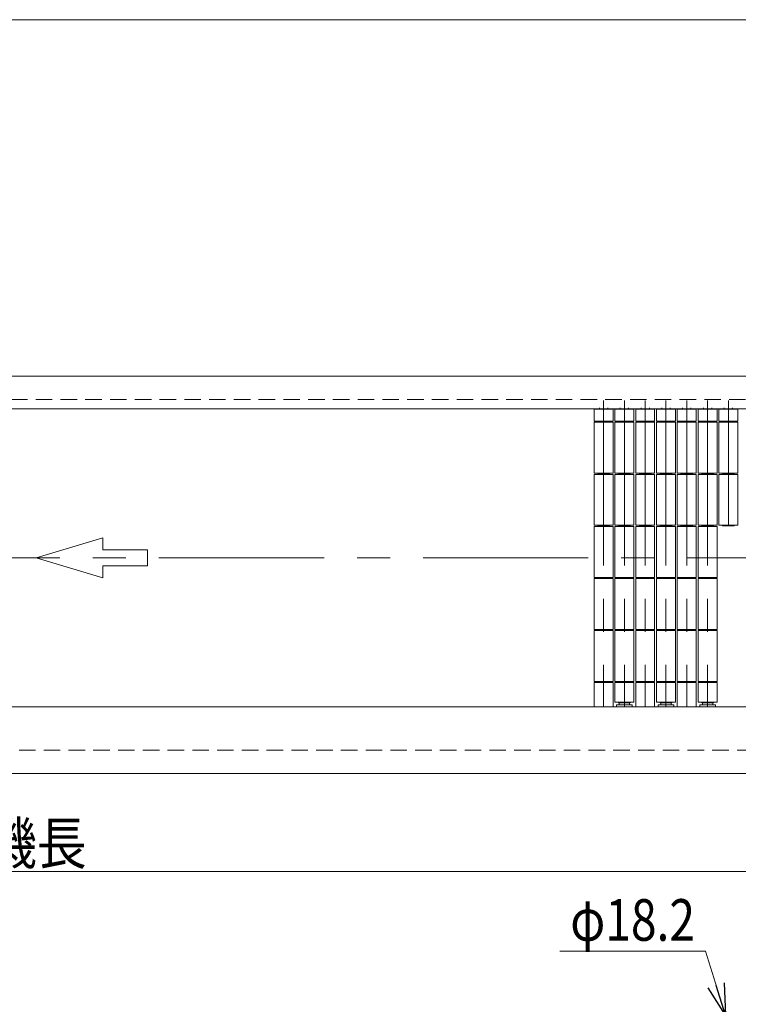
# Model space of a CAD drawing. Units: millimetres. Extents: x -1970 to 1970, y -1352 to 1351.
# Drawn here: x -721 to -30, y 405 to 1351 of the extents above; entities that cross this region are included whole.
import ezdxf
from ezdxf.enums import TextEntityAlignment as Align

# ---------------------------------------------------------------- set-up
doc = ezdxf.new("R2010")
doc.units = ezdxf.units.MM
doc.header["$LTSCALE"] = 2.5
doc.linetypes.add('CENTERX2', pattern=[101.6, 63.5, -12.7, 12.7, -12.7])
doc.linetypes.add('DASHED2', pattern=[9.525, 6.35, -3.175])
doc.layers.add('ZUWAKU', color=7, linetype='Continuous')
doc.styles.add('dcStyle1', font='ＭＳ Ｐゴシック', dxfattribs={"width": 1.2})
doc.dimstyles.new('dc_Diam06', dxfattribs={"dimtxt": 40, "dimasz": 30.000019, "dimexe": 5, "dimexo": 5, "dimgap": 10, "dimtad": 2, "dimtih": 1, "dimtoh": 1, "dimdsep": 46, "dimtxsty": 'dcStyle1', "dimblk1": 'OPEN30', "dimblk2": 'OPEN30', "dimsah": 1, "dimcen": 0.09, "dimclrd": 2, "dimclre": 2, "dimclrt": 2, "dimadec": 0, "dimazin": 2, "dimtfac": 1, "dimtdec": 4, "dimtofl": 0, "dimtmove": 0, "dimatfit": 3, "dimfxl": 1, "dimarcsym": 1})
doc.dimstyles.new('dc_Rotated', dxfattribs={"dimtxt": 40, "dimasz": 30.000019, "dimexe": 10, "dimexo": 5, "dimgap": 10, "dimtad": 3, "dimdsep": 46, "dimtxsty": 'dcStyle1', "dimblk1": 'OPEN30', "dimblk2": 'OPEN30', "dimsah": 1, "dimcen": 0.09, "dimclrd": 2, "dimclre": 2, "dimclrt": 2, "dimadec": 0, "dimazin": 2, "dimtfac": 1, "dimtdec": 4, "dimtmove": 0, "dimatfit": 3, "dimfxl": 1, "dimarcsym": 1})

# ---------------------------------------------------------------- blocks, each defined once
blk = doc.blocks.new('_Open30')
at = {"color": 0, "linetype": 'ByBlock', "lineweight": -2}
for p, q in [((-1, 0.267949), (0, 0)), ((0, 0), (-1, -0.267949)), ((0, 0), (-1, 0))]:
    blk.add_line(p, q, dxfattribs=at)
blk = doc.blocks.new('*D2')
at = {"color": 2, "linetype": 'Continuous', "lineweight": 13}
for p, q in [((-1729.63, 412.77), (-1729.63, 542.62)), ((270.37, 412.77), (270.37, 542.62)), ((-1729.63, 532.62), (270.37, 532.62))]:
    blk.add_line(p, q, dxfattribs=at)
at = {"color": 2, "xscale": 30.00002807615286, "yscale": 29.99989368223643}
for p, rotation in [((-1729.63, 532.62), 180), ((270.37, 532.62), 360)]:
    blk.add_blockref('_Open30', p, dxfattribs=dict(at, rotation=rotation))
at = {"color": 2, "style": 'dcStyle1', "width": 0.825}
blk.add_text('機長', height=40, dxfattribs=at).set_placement((-752.72, 539.62), (-656.72, 539.62), align=Align.FIT)
blk = doc.blocks.new('*D34')
at = {"color": 2, "linetype": 'Continuous', "lineweight": 13}
for p, q in [((-201.72, 455.96), (-61.72, 455.96)), ((-61.72, 455.96), (-42.36, 394.45))]:
    blk.add_line(p, q, dxfattribs=at)
at = {"color": 2, "xscale": 30.00002807615286, "yscale": 29.99989368223643, "rotation": 287.4731281363173}
blk.add_blockref('_Open30', (-42.36, 394.45), dxfattribs=at)
at = {"color": 2, "style": 'dcStyle1', "width": 0.763073}
blk.add_text('φ18.2', height=40, dxfattribs=at).set_placement((-191.72, 465.96), (-71.72, 465.96), align=Align.FIT)
blk = doc.blocks.new('DC_GROUP_W_GM18H_S_010_5_2')
at = {"layer": 'ZUWAKU', "color": 7, "linetype": 'Continuous', "lineweight": 13}
blk.add_line((1970, 1351.28), (-1970, 1351.28), dxfattribs=at)

msp = doc.modelspace()

# ---------------------------------------------------------------- linework, layer by layer
at = {"color": 7, "linetype": 'Continuous', "lineweight": 13}
for p, q in [((-1729.626, 1008.77), (270.374, 1008.77)), ((-1726.626, 977.27), (267.374, 977.27)), ((-168.734, 965.27), (-168.734, 976.77)), ((-150.526, 976.77), (-168.734, 976.77)), ((-150.526, 976.77), (-150.526, 965.27)), ((-148.734, 965.27), (-148.734, 976.77)), ((-130.526, 976.77), (-148.734, 976.77)), ((-130.526, 976.77), (-130.526, 965.27)), ((-110.526, 976.77), (-128.734, 976.77)), ((-128.734, 965.27), (-128.734, 976.77)), ((-110.526, 976.77), (-110.526, 965.27)), ((-90.526, 976.77), (-108.734, 976.77)), ((-108.734, 965.27), (-108.734, 976.77)), ((-90.526, 976.77), (-90.526, 965.27)), ((-88.734, 965.27), (-88.734, 976.77)), ((-70.526, 976.77), (-88.734, 976.77)), ((-70.526, 976.77), (-70.526, 965.27)), ((-68.734, 965.27), (-68.734, 976.77)), ((-50.526, 976.77), (-68.734, 976.77)), ((-50.526, 976.77), (-50.526, 965.27)), ((-30.526, 976.77), (-48.734, 976.77)), ((-48.734, 965.27), (-48.734, 976.77)), ((-30.526, 976.77), (-30.526, 965.27)), ((-150.518, 965.27), (-168.734, 965.27)), ((-168.726, 915.27), (-168.726, 964.27)), ((-168.726, 964.27), (-150.526, 964.27)), ((-150.526, 964.27), (-150.526, 915.27)), ((-130.518, 965.27), (-148.734, 965.27)), ((-148.726, 915.27), (-148.726, 964.27)), ((-148.726, 964.27), (-130.526, 964.27)), ((-130.526, 964.27), (-130.526, 915.27)), ((-110.518, 965.27), (-128.734, 965.27)), ((-128.726, 964.27), (-110.526, 964.27)), ((-128.726, 915.27), (-128.726, 964.27)), ((-110.526, 964.27), (-110.526, 915.27)), ((-90.518, 965.27), (-108.734, 965.27)), ((-108.726, 964.27), (-90.526, 964.27)), ((-108.726, 915.27), (-108.726, 964.27)), ((-90.526, 964.27), (-90.526, 915.27)), ((-70.518, 965.27), (-88.734, 965.27)), ((-88.726, 915.27), (-88.726, 964.27)), ((-88.726, 964.27), (-70.526, 964.27)), ((-70.526, 964.27), (-70.526, 915.27)), ((-50.518, 965.27), (-68.734, 965.27)), ((-68.726, 915.27), (-68.726, 964.27)), ((-68.726, 964.27), (-50.526, 964.27)), ((-50.526, 964.27), (-50.526, 915.27)), ((-30.518, 965.27), (-48.734, 965.27)), ((-48.726, 964.27), (-30.526, 964.27)), ((-48.726, 915.27), (-48.726, 964.27)), ((-30.526, 964.27), (-30.526, 915.27)), ((-168.726, 915.27), (-150.526, 915.27)), ((-168.726, 865.27), (-168.726, 914.27)), ((-168.726, 914.27), (-150.526, 914.27)), ((-150.526, 914.27), (-150.526, 865.27)), ((-148.726, 915.27), (-130.526, 915.27)), ((-148.726, 865.27), (-148.726, 914.27)), ((-148.726, 914.27), (-130.526, 914.27)), ((-130.526, 914.27), (-130.526, 865.27)), ((-128.726, 915.27), (-110.526, 915.27)), ((-128.726, 914.27), (-110.526, 914.27)), ((-128.726, 865.27), (-128.726, 914.27)), ((-110.526, 914.27), (-110.526, 865.27)), ((-108.726, 915.27), (-90.526, 915.27)), ((-108.726, 914.27), (-90.526, 914.27)), ((-108.726, 865.27), (-108.726, 914.27)), ((-90.526, 914.27), (-90.526, 865.27)), ((-88.726, 915.27), (-70.526, 915.27)), ((-88.726, 865.27), (-88.726, 914.27)), ((-88.726, 914.27), (-70.526, 914.27)), ((-70.526, 914.27), (-70.526, 865.27)), ((-68.726, 915.27), (-50.526, 915.27)), ((-68.726, 865.27), (-68.726, 914.27)), ((-68.726, 914.27), (-50.526, 914.27)), ((-50.526, 914.27), (-50.526, 865.27)), ((-48.726, 915.27), (-30.526, 915.27)), ((-48.726, 914.27), (-30.526, 914.27)), ((-48.726, 865.27), (-48.726, 914.27)), ((-30.526, 914.27), (-30.526, 865.27)), ((-168.726, 865.27), (-150.526, 865.27)), ((-168.726, 815.27), (-168.726, 864.27)), ((-168.726, 864.27), (-150.526, 864.27)), ((-150.526, 864.27), (-150.526, 815.27)), ((-148.726, 865.27), (-130.526, 865.27)), ((-148.726, 815.27), (-148.726, 864.27)), ((-148.726, 864.27), (-130.526, 864.27)), ((-130.526, 864.27), (-130.526, 815.27)), ((-128.726, 865.27), (-110.526, 865.27)), ((-128.726, 864.27), (-110.526, 864.27)), ((-128.726, 815.27), (-128.726, 864.27)), ((-110.526, 864.27), (-110.526, 815.27)), ((-108.726, 865.27), (-90.526, 865.27)), ((-108.726, 864.27), (-90.526, 864.27)), ((-108.726, 815.27), (-108.726, 864.27)), ((-90.526, 864.27), (-90.526, 815.27)), ((-88.726, 865.27), (-70.526, 865.27)), ((-88.726, 815.27), (-88.726, 864.27)), ((-88.726, 864.27), (-70.526, 864.27)), ((-70.526, 864.27), (-70.526, 815.27)), ((-68.726, 865.27), (-50.526, 865.27)), ((-68.726, 815.27), (-68.726, 864.27)), ((-68.726, 864.27), (-50.526, 864.27)), ((-50.526, 864.27), (-50.526, 815.27)), ((-48.726, 865.27), (-30.526, 865.27)), ((-168.726, 815.27), (-150.526, 815.27)), ((-168.726, 765.27), (-168.726, 814.27)), ((-168.726, 814.27), (-150.526, 814.27)), ((-150.526, 814.27), (-150.526, 765.27)), ((-148.726, 815.27), (-130.526, 815.27)), ((-148.726, 765.27), (-148.726, 814.27)), ((-148.726, 814.27), (-130.526, 814.27)), ((-130.526, 814.27), (-130.526, 765.27)), ((-128.726, 815.27), (-110.526, 815.27)), ((-128.726, 814.27), (-110.526, 814.27)), ((-128.726, 765.27), (-128.726, 814.27)), ((-110.526, 814.27), (-110.526, 765.27)), ((-108.726, 815.27), (-90.526, 815.27)), ((-108.726, 814.27), (-90.526, 814.27)), ((-108.726, 765.27), (-108.726, 814.27)), ((-90.526, 814.27), (-90.526, 765.27)), ((-88.726, 815.27), (-70.526, 815.27)), ((-88.726, 765.27), (-88.726, 814.27)), ((-88.726, 814.27), (-70.526, 814.27)), ((-70.526, 814.27), (-70.526, 765.27)), ((-68.726, 815.27), (-50.526, 815.27)), ((-68.726, 765.27), (-68.726, 814.27)), ((-68.726, 814.27), (-50.526, 814.27)), ((-50.526, 814.27), (-50.526, 765.27)), ((-168.726, 765.27), (-150.526, 765.27)), ((-168.726, 715.27), (-168.726, 764.27)), ((-168.726, 764.27), (-150.526, 764.27)), ((-150.526, 764.27), (-150.526, 715.27)), ((-148.726, 765.27), (-130.526, 765.27)), ((-148.726, 715.27), (-148.726, 764.27)), ((-148.726, 764.27), (-130.526, 764.27)), ((-130.526, 764.27), (-130.526, 715.27)), ((-128.726, 765.27), (-110.526, 765.27)), ((-128.726, 764.27), (-110.526, 764.27)), ((-128.726, 715.27), (-128.726, 764.27)), ((-110.526, 764.27), (-110.526, 715.27)), ((-108.726, 765.27), (-90.526, 765.27)), ((-108.726, 764.27), (-90.526, 764.27)), ((-108.726, 715.27), (-108.726, 764.27)), ((-90.526, 764.27), (-90.526, 715.27)), ((-88.726, 765.27), (-70.526, 765.27)), ((-88.726, 715.27), (-88.726, 764.27)), ((-88.726, 764.27), (-70.526, 764.27)), ((-70.526, 764.27), (-70.526, 715.27)), ((-68.726, 765.27), (-50.526, 765.27)), ((-68.726, 715.27), (-68.726, 764.27)), ((-68.726, 764.27), (-50.526, 764.27)), ((-50.526, 764.27), (-50.526, 715.27)), ((-168.726, 715.27), (-150.526, 715.27)), ((-168.726, 714.27), (-150.526, 714.27)), ((-168.726, 690.77), (-168.726, 714.27)), ((-150.526, 714.27), (-150.526, 690.77)), ((-148.734, 714.27), (-130.518, 714.27)), ((-148.734, 695.27), (-148.734, 714.27)), ((-148.726, 715.27), (-130.526, 715.27)), ((-130.526, 714.27), (-130.526, 695.27)), ((-128.726, 715.27), (-110.526, 715.27)), ((-128.726, 690.77), (-128.726, 714.27)), ((-128.726, 714.27), (-110.526, 714.27)), ((-110.526, 714.27), (-110.526, 690.77)), ((-108.734, 695.27), (-108.734, 714.27)), ((-108.734, 714.27), (-90.518, 714.27)), ((-108.726, 715.27), (-90.526, 715.27)), ((-90.526, 714.27), (-90.526, 695.27)), ((-88.726, 715.27), (-70.526, 715.27)), ((-88.726, 714.27), (-70.526, 714.27)), ((-88.726, 690.77), (-88.726, 714.27)), ((-70.526, 714.27), (-70.526, 690.77)), ((-68.734, 714.27), (-50.518, 714.27)), ((-68.734, 695.27), (-68.734, 714.27)), ((-68.726, 715.27), (-50.526, 715.27)), ((-50.526, 714.27), (-50.526, 695.27)), ((-148.734, 695.27), (-130.526, 695.27)), ((-147.126, 690.77), (-147.126, 692.27)), ((-132.626, 692.77), (-146.626, 692.77)), ((-144.626, 694.57), (-144.426, 694.77)), ((-144.626, 692.97), (-144.626, 694.57)), ((-134.626, 694.57), (-134.826, 694.77)), ((-134.626, 694.57), (-134.626, 692.97)), ((-132.126, 692.27), (-132.126, 690.77)), ((-108.734, 695.27), (-90.526, 695.27)), ((-107.126, 690.77), (-107.126, 692.27)), ((-92.626, 692.77), (-106.626, 692.77)), ((-104.626, 694.57), (-104.426, 694.77)), ((-104.626, 692.97), (-104.626, 694.57)), ((-94.626, 694.57), (-94.826, 694.77)), ((-94.626, 694.57), (-94.626, 692.97)), ((-92.126, 692.27), (-92.126, 690.77)), ((-68.734, 695.27), (-50.526, 695.27)), ((-67.126, 690.77), (-67.126, 692.27)), ((-52.626, 692.77), (-66.626, 692.77)), ((-64.626, 694.57), (-64.426, 694.77)), ((-64.626, 692.97), (-64.626, 694.57)), ((-54.626, 694.57), (-54.826, 694.77)), ((-54.626, 694.57), (-54.626, 692.97)), ((-52.126, 692.27), (-52.126, 690.77)), ((-1726.626, 690.77), (267.374, 690.77)), ((270.374, 626.77), (-1729.626, 626.77))]:
    msp.add_line(p, q, dxfattribs=at)
at = {"color": 4, "linetype": 'DASHED2', "lineweight": 13}
for p, q in [((-1729.626, 986.27), (270.374, 986.27)), ((270.374, 649.27), (-1729.626, 649.27))]:
    msp.add_line(p, q, dxfattribs=at)
at = {"color": 3, "linetype": 'CENTERX2', "lineweight": 13}
for p, q in [((-159.626, 985.27), (-159.626, 690.77)), ((-139.626, 985.27), (-139.626, 690.77)), ((-119.626, 985.27), (-119.626, 690.77)), ((-99.626, 985.27), (-99.626, 690.77)), ((-79.626, 985.27), (-79.626, 690.77)), ((-59.626, 985.27), (-59.626, 690.77)), ((-39.626, 985.27), (-39.626, 864.77)), ((333.493, 834.02), (-1773.308, 834.02))]:
    msp.add_line(p, q, dxfattribs=at)
at = {"color": 3, "linetype": 'Continuous', "lineweight": 13}
for p, q in [((-165.226, 976.77), (-165.226, 977.27)), ((-163.626, 977.27), (-163.626, 978.27)), ((-155.626, 977.27), (-155.626, 978.27)), ((-154.026, 976.77), (-154.026, 977.27)), ((-145.226, 976.77), (-145.226, 977.27)), ((-143.626, 977.27), (-143.626, 978.27)), ((-135.626, 977.27), (-135.626, 978.27)), ((-134.026, 976.77), (-134.026, 977.27)), ((-125.226, 976.77), (-125.226, 977.27)), ((-123.626, 977.27), (-123.626, 978.27)), ((-115.626, 977.27), (-115.626, 978.27)), ((-114.026, 976.77), (-114.026, 977.27)), ((-105.226, 976.77), (-105.226, 977.27)), ((-103.626, 977.27), (-103.626, 978.27)), ((-95.626, 977.27), (-95.626, 978.27)), ((-94.026, 976.77), (-94.026, 977.27)), ((-85.226, 976.77), (-85.226, 977.27)), ((-83.626, 977.27), (-83.626, 978.27)), ((-75.626, 977.27), (-75.626, 978.27)), ((-74.026, 976.77), (-74.026, 977.27)), ((-65.226, 976.77), (-65.226, 977.27)), ((-63.626, 977.27), (-63.626, 978.27)), ((-55.626, 977.27), (-55.626, 978.27)), ((-54.026, 976.77), (-54.026, 977.27)), ((-45.226, 976.77), (-45.226, 977.27)), ((-43.626, 977.27), (-43.626, 978.27)), ((-35.626, 977.27), (-35.626, 978.27)), ((-34.026, 976.77), (-34.026, 977.27)), ((-165.226, 964.27), (-165.226, 965.27)), ((-165.226, 964.77), (-154.026, 964.77)), ((-154.026, 964.27), (-154.026, 965.27)), ((-145.226, 964.27), (-145.226, 965.27)), ((-145.226, 964.77), (-134.026, 964.77)), ((-134.026, 964.27), (-134.026, 965.27)), ((-125.226, 964.27), (-125.226, 965.27)), ((-125.226, 964.77), (-114.026, 964.77)), ((-114.026, 964.27), (-114.026, 965.27)), ((-105.226, 964.27), (-105.226, 965.27)), ((-105.226, 964.77), (-94.026, 964.77)), ((-94.026, 964.27), (-94.026, 965.27)), ((-85.226, 964.27), (-85.226, 965.27)), ((-85.226, 964.77), (-74.026, 964.77)), ((-74.026, 964.27), (-74.026, 965.27)), ((-65.226, 964.27), (-65.226, 965.27)), ((-65.226, 964.77), (-54.026, 964.77)), ((-54.026, 964.27), (-54.026, 965.27)), ((-45.226, 964.27), (-45.226, 965.27)), ((-45.226, 964.77), (-34.026, 964.77)), ((-34.026, 964.27), (-34.026, 965.27)), ((-165.226, 914.27), (-165.226, 915.27)), ((-165.226, 914.77), (-154.026, 914.77)), ((-154.026, 914.27), (-154.026, 915.27)), ((-145.226, 914.27), (-145.226, 915.27)), ((-145.226, 914.77), (-134.026, 914.77)), ((-134.026, 914.27), (-134.026, 915.27)), ((-125.226, 914.27), (-125.226, 915.27)), ((-125.226, 914.77), (-114.026, 914.77)), ((-114.026, 914.27), (-114.026, 915.27)), ((-105.226, 914.27), (-105.226, 915.27)), ((-105.226, 914.77), (-94.026, 914.77)), ((-94.026, 914.27), (-94.026, 915.27)), ((-85.226, 914.27), (-85.226, 915.27)), ((-85.226, 914.77), (-74.026, 914.77)), ((-74.026, 914.27), (-74.026, 915.27)), ((-65.226, 914.27), (-65.226, 915.27)), ((-65.226, 914.77), (-54.026, 914.77)), ((-54.026, 914.27), (-54.026, 915.27)), ((-45.226, 914.27), (-45.226, 915.27)), ((-45.226, 914.77), (-34.026, 914.77)), ((-34.026, 914.27), (-34.026, 915.27)), ((-165.226, 864.27), (-165.226, 865.27)), ((-165.226, 864.77), (-154.026, 864.77)), ((-154.026, 864.27), (-154.026, 865.27)), ((-145.226, 864.27), (-145.226, 865.27)), ((-145.226, 864.77), (-134.026, 864.77)), ((-134.026, 864.27), (-134.026, 865.27)), ((-125.226, 864.27), (-125.226, 865.27)), ((-125.226, 864.77), (-114.026, 864.77)), ((-114.026, 864.27), (-114.026, 865.27)), ((-105.226, 864.27), (-105.226, 865.27)), ((-105.226, 864.77), (-94.026, 864.77)), ((-94.026, 864.27), (-94.026, 865.27)), ((-85.226, 864.27), (-85.226, 865.27)), ((-85.226, 864.77), (-74.026, 864.77)), ((-74.026, 864.27), (-74.026, 865.27)), ((-65.226, 864.27), (-65.226, 865.27)), ((-65.226, 864.77), (-54.026, 864.77)), ((-54.026, 864.27), (-54.026, 865.27)), ((-45.226, 864.77), (-45.226, 865.27)), ((-45.226, 864.77), (-34.026, 864.77)), ((-34.026, 864.77), (-34.026, 865.27)), ((-165.226, 814.27), (-165.226, 815.27)), ((-165.226, 814.77), (-154.026, 814.77)), ((-154.026, 814.27), (-154.026, 815.27)), ((-145.226, 814.27), (-145.226, 815.27)), ((-145.226, 814.77), (-134.026, 814.77)), ((-134.026, 814.27), (-134.026, 815.27)), ((-125.226, 814.27), (-125.226, 815.27)), ((-125.226, 814.77), (-114.026, 814.77)), ((-114.026, 814.27), (-114.026, 815.27)), ((-105.226, 814.27), (-105.226, 815.27)), ((-105.226, 814.77), (-94.026, 814.77)), ((-94.026, 814.27), (-94.026, 815.27)), ((-85.226, 814.27), (-85.226, 815.27)), ((-85.226, 814.77), (-74.026, 814.77)), ((-74.026, 814.27), (-74.026, 815.27)), ((-65.226, 814.27), (-65.226, 815.27)), ((-65.226, 814.77), (-54.026, 814.77)), ((-54.026, 814.27), (-54.026, 815.27)), ((-165.226, 764.27), (-165.226, 765.27)), ((-165.226, 764.77), (-154.026, 764.77)), ((-154.026, 764.27), (-154.026, 765.27)), ((-145.226, 764.27), (-145.226, 765.27)), ((-145.226, 764.77), (-134.026, 764.77)), ((-134.026, 764.27), (-134.026, 765.27)), ((-125.226, 764.27), (-125.226, 765.27)), ((-125.226, 764.77), (-114.026, 764.77)), ((-114.026, 764.27), (-114.026, 765.27)), ((-105.226, 764.27), (-105.226, 765.27)), ((-105.226, 764.77), (-94.026, 764.77)), ((-94.026, 764.27), (-94.026, 765.27)), ((-85.226, 764.27), (-85.226, 765.27)), ((-85.226, 764.77), (-74.026, 764.77)), ((-74.026, 764.27), (-74.026, 765.27)), ((-65.226, 764.27), (-65.226, 765.27)), ((-65.226, 764.77), (-54.026, 764.77)), ((-54.026, 764.27), (-54.026, 765.27)), ((-165.226, 714.27), (-165.226, 715.27)), ((-165.226, 714.77), (-154.026, 714.77)), ((-154.026, 714.27), (-154.026, 715.27)), ((-145.226, 714.27), (-145.226, 715.27)), ((-134.026, 714.77), (-145.226, 714.77)), ((-134.026, 714.27), (-134.026, 715.27)), ((-125.226, 714.27), (-125.226, 715.27)), ((-125.226, 714.77), (-114.026, 714.77)), ((-114.026, 714.27), (-114.026, 715.27)), ((-105.226, 714.27), (-105.226, 715.27)), ((-94.026, 714.77), (-105.226, 714.77)), ((-94.026, 714.27), (-94.026, 715.27)), ((-85.226, 714.27), (-85.226, 715.27)), ((-85.226, 714.77), (-74.026, 714.77)), ((-74.026, 714.27), (-74.026, 715.27)), ((-65.226, 714.27), (-65.226, 715.27)), ((-54.026, 714.77), (-65.226, 714.77)), ((-54.026, 714.27), (-54.026, 715.27)), ((-145.226, 694.77), (-145.226, 695.27)), ((-145.226, 694.77), (-134.026, 694.77)), ((-134.026, 694.77), (-134.026, 695.27)), ((-105.226, 694.77), (-105.226, 695.27)), ((-105.226, 694.77), (-94.026, 694.77)), ((-94.026, 694.77), (-94.026, 695.27)), ((-65.226, 694.77), (-65.226, 695.27)), ((-65.226, 694.77), (-54.026, 694.77)), ((-54.026, 694.77), (-54.026, 695.27))]:
    msp.add_line(p, q, dxfattribs=at)
at = {"color": 4, "linetype": 'Continuous', "lineweight": 13}
for p, q in [((-705.273, 834.02), (-641.11, 853.268)), ((-641.11, 853.268), (-641.11, 841.719)), ((-641.11, 814.771), (-705.273, 834.02)), ((-641.11, 841.719), (-598.335, 841.719)), ((-598.335, 841.719), (-598.335, 826.32)), ((-598.335, 826.32), (-641.11, 826.32)), ((-641.11, 826.32), (-641.11, 814.771))]:
    msp.add_line(p, q, dxfattribs=at)
at = {"color": 7, "linetype": 'Continuous', "lineweight": 13}
for centre, radius, start, end in [((-146.626, 692.27), 0.5, 90, 180), ((-144.826, 692.97), 0.2, 270, 0), ((-134.426, 692.97), 0.2, 180, 270), ((-132.626, 692.27), 0.5, 0, 90), ((-106.626, 692.27), 0.5, 90, 180), ((-104.826, 692.97), 0.2, 270, 0), ((-94.426, 692.97), 0.2, 180, 270), ((-92.626, 692.27), 0.5, 0, 90), ((-66.626, 692.27), 0.5, 90, 180), ((-64.826, 692.97), 0.2, 270, 0), ((-54.426, 692.97), 0.2, 180, 270), ((-52.626, 692.27), 0.5, 0, 90)]:
    msp.add_arc(centre, radius, start, end, dxfattribs=at)

# ---------------------------------------------------------------- block references
at = {"layer": 'ZUWAKU', "linetype": 'Continuous'}
msp.add_blockref('DC_GROUP_W_GM18H_S_010_5_2', (0, 0), dxfattribs=at)

# ---------------------------------------------------------------- dimensions: what is measured, and where the dimension line sits
at = {"linetype": 'Continuous', "lineweight": 13}
dim = msp.add_linear_dim(base=(270.374, 532.618), p1=(-1729.626, 407.77), p2=(270.374, 407.77), text='機長', dimstyle='dc_Rotated', override={"dimtxt": 40, "dimasz": 30.000019, "dimexe": 10, "dimexo": 5, "dimgap": 7, "dimtad": 3, "dimtih": 0, "dimtoh": 0, "dimdec": 2, "dimlfac": 1, "dimzin": 8, "dimtxsty": 'dcStyle1', "dimblk1": 'Open30', "dimblk2": 'Open30', "dimsah": 1, "dimclrd": 2, "dimclre": 2, "dimclrt": 2, "dimazin": 2, "dimtofl": 1, "dimtolj": 0, "dimtzin": 8, "dimarcsym": 1}, dxfattribs=at)
dim.commit()
dim.dimension.update_dxf_attribs({"geometry": '*D2', "text_midpoint": (-704.722, 532.618), "dimtype": 160})
dim = msp.add_diameter_dim_2p(p1=(-36.894, 377.089), p2=(-42.358, 394.45), text='φ18.2', dimstyle='dc_Diam06', override={"dimtxt": 40, "dimasz": 30.000019, "dimexe": 5, "dimexo": 5, "dimgap": 10, "dimtad": 2, "dimdec": 2, "dimlfac": 1, "dimzin": 8, "dimtxsty": 'dcStyle1', "dimblk1": 'Open30', "dimblk2": 'Open30', "dimsah": 1, "dimclrd": 2, "dimclre": 2, "dimclrt": 2, "dimazin": 2, "dimtolj": 0, "dimtzin": 8, "dimarcsym": 1}, dxfattribs=at)
dim.commit()
dim.dimension.update_dxf_attribs({"geometry": '*D34', "text_midpoint": (-131.72, 455.956), "dimtype": 163})

doc.saveas('drawing.dxf')
